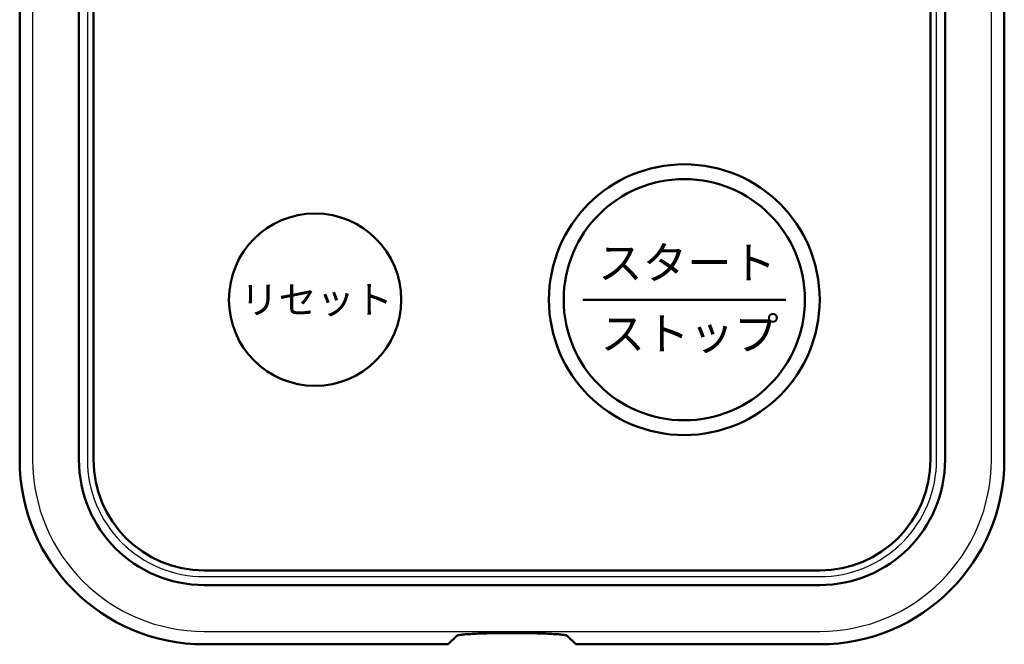
# Model space of a CAD drawing. Units: millimetres. Extents: x -62 to 5998, y -8309 to 4164.
# Drawn here: x 4407 to 4487, y 2006 to 2057 of the extents above; entities that cross this region are included whole.
import ezdxf

# ---------------------------------------------------------------- set-up
doc = ezdxf.new("R2010")
doc.units = ezdxf.units.MM
doc.header["$LTSCALE"] = 3.507874
doc.layers.add('NoLayerName_001', color=7, linetype='Continuous')
doc.styles.get("Standard").update_dxf_attribs({"font": 'txt', "bigfont": 'extfont2'})

# ---------------------------------------------------------------- blocks, each defined once
blk = doc.blocks.new('JZB_0032')
at = {"layer": 'NoLayerName_001', "color": 7, "linetype": 'Continuous', "lineweight": 50}
for p, q in [((0, 15), (0, 110)), ((4.81, 110), (4.81, 15)), ((75.19, 15), (75.19, 110)), ((80, 110), (80, 15)), ((15, 4.81), (65, 4.81)), ((35.506, 0.694), (34.813, 0)), ((45.188, 0), (44.494, 0.694)), ((34.813, 0), (15, 0)), ((45.188, 0), (65, 0))]:
    blk.add_line(p, q, dxfattribs=at)
at = {"layer": 'NoLayerName_001', "color": 7, "linetype": 'Continuous', "lineweight": 25}
for p, q in [((1.049, 110), (1.049, 15)), ((5.5, 110), (5.5, 15)), ((74.5, 15), (74.5, 110)), ((78.952, 15), (78.952, 110)), ((15, 5.5), (65, 5.5)), ((15, 1.049), (65, 1.049))]:
    blk.add_line(p, q, dxfattribs=at)
at = {"layer": 'NoLayerName_001', "color": 7, "linetype": 'Continuous', "lineweight": 50}
for centre, radius, start, end in [((15, 15), 15, 180, 270), ((15, 15), 10.19, 180, 270), ((65, 15), 10.19, 270, 0), ((65, 15), 15, 270, 0)]:
    blk.add_arc(centre, radius, start, end, dxfattribs=at)
at = {"layer": 'NoLayerName_001', "color": 7, "linetype": 'Continuous', "lineweight": 25}
for centre, radius, start, end in [((15, 15), 13.951, 180, 270), ((15, 15), 9.5, 179.99997, 269.99999), ((65, 15), 13.951, 270, 0), ((65, 15), 9.5, 269.99997, 359.99999)]:
    blk.add_arc(centre, radius, start, end, dxfattribs=at)
at = {"layer": 'NoLayerName_001', "color": 7, "linetype": 'Continuous', "lineweight": 50}
blk.add_open_spline([(44.494, 0.694), (44.463, 0.725), (44.312, 0.745), (44.043, 0.792), (43.613, 0.823), (43.061, 0.857), (42.397, 0.882), (41.647, 0.902), (40.839, 0.914), (40, 0.919), (39.161, 0.914), (38.353, 0.902), (37.603, 0.882), (36.939, 0.857), (36.387, 0.823), (35.957, 0.792), (35.688, 0.745), (35.537, 0.725), (35.506, 0.694)], degree=3, knots=[0, 0, 0, 0, 0.13235, 0.417614, 0.848443, 1.409958, 2.082178, 2.841069, 3.659501, 4.508253, 5.357005, 6.175436, 6.934324, 7.606542, 8.168055, 8.598883, 8.884147, 9.016497, 9.016497, 9.016497, 9.016497], dxfattribs=at)
blk = doc.blocks.new('JZB_0033')
at = {"layer": 'NoLayerName_001', "color": 7, "linetype": 'Continuous', "lineweight": 50}
for p, q in [((0, 104), (0, 9)), ((68, 104), (68, 9)), ((56.25, 22), (39.75, 22)), ((59, 0), (9, 0))]:
    blk.add_line(p, q, dxfattribs=at)
for centre, radius in [((48, 22), 11), ((48, 22), 9.8), ((18, 22), 7)]:
    blk.add_circle(centre, radius, dxfattribs=at)
for centre, start, end in [((9, 9), 180, 270), ((59, 9), 270, 0)]:
    blk.add_arc(centre, 9, start, end, dxfattribs=at)
at = {"layer": 'NoLayerName_001', "color": 7, "lineweight": 100, "attachment_point": 5, "line_spacing_factor": 1.32}
for s, insert, char_height in [('\\fHGMaruGothicMPRO|b1|c128|p50;\\A1;\\T1.0102;スタート', (48.233, 25), 2.65151), ('\\fHGMaruGothicMPRO|b1|c128|p50;\\A1;\\T1.0102;リセット', (18.123, 22), 2.27273), ('\\fHGMaruGothicMPRO|b1|c128|p50;\\A1;ストップ', (48.427, 19.25), 2.65151)]:
    blk.add_mtext(s, dxfattribs=dict(at, insert=insert, char_height=char_height))

msp = doc.modelspace()

# ---------------------------------------------------------------- block references
at = {"layer": 'NoLayerName_001'}
for name, p in [('JZB_0032', (4406.7866, 2006.3939)), ('JZB_0033', (4412.7866, 2012.3939))]:
    msp.add_blockref(name, p, dxfattribs=at)

doc.saveas('drawing.dxf')
